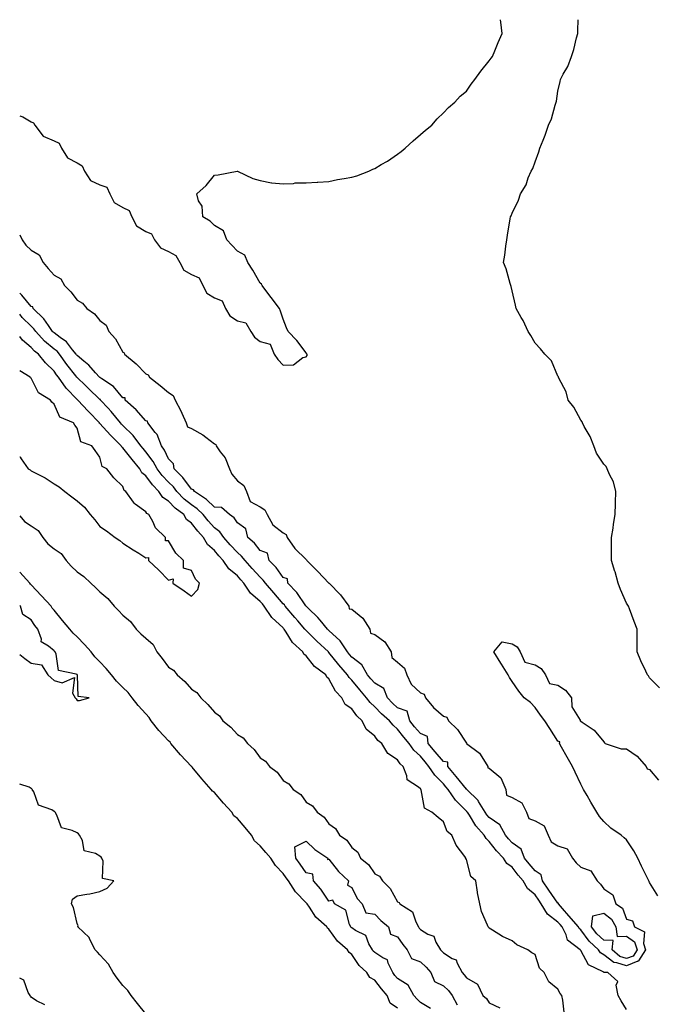
# Model space of a CAD drawing. Units: inches. Extents: x 963203 to 965843, y 7282058 to 7284698.
# Drawn here: x 963203 to 963481, y 7284268 to 7284698 of the extents above; entities that cross this region are included whole.
import ezdxf

# ---------------------------------------------------------------- set-up
doc = ezdxf.new("R2010")
doc.units = ezdxf.units.IN
doc.header["$MEASUREMENT"] = 0
doc.layers.add('Contour_96327282', color=7, linetype='Continuous', true_color=0x11142f)

msp = doc.modelspace()

# ---------------------------------------------------------------- linework, layer by layer
at = {"layer": 'Contour_96327282'}
for points in [[(963203, 7284656.08, 3206), (963204.38, 7284655.59, 3206), (963208.05, 7284653.38, 3206), (963209.09, 7284652.96, 3206), (963209.68, 7284651.92, 3206), (963213.29, 7284647.16, 3206), (963218.05, 7284645.05, 3206), (963220.21, 7284644.08, 3206), (963221.22, 7284641.92, 3206), (963223.88, 7284637.75, 3206), (963228.05, 7284635.45, 3206), (963230.35, 7284634.22, 3206), (963231.36, 7284631.92, 3206), (963233.94, 7284627.81, 3206), (963238.05, 7284625.88, 3206), (963240.99, 7284624.86, 3206), (963242.38, 7284621.92, 3206), (963244.31, 7284618.18, 3206), (963248.05, 7284615.94, 3206), (963250.86, 7284614.73, 3206), (963251.97, 7284611.92, 3206), (963254.06, 7284607.93, 3206), (963258.05, 7284605.46, 3206), (963260.56, 7284604.43, 3206), (963261.8, 7284601.92, 3206), (963264.49, 7284598.36, 3206), (963268.05, 7284596.77, 3206), (963271.22, 7284595.09, 3206), (963272.89, 7284591.92, 3206), (963274.74, 7284588.61, 3206), (963278.05, 7284586.8, 3206), (963281.36, 7284585.23, 3206), (963282.97, 7284581.92, 3206), (963284.67, 7284578.54, 3206), (963288.05, 7284576.6, 3206), (963291.37, 7284575.24, 3206), (963292.94, 7284571.92, 3206), (963294.83, 7284568.7, 3206), (963298.05, 7284566.54, 3206), (963301.78, 7284565.65, 3206), (963303.95, 7284561.92, 3206), (963305.52, 7284559.39, 3206), (963308.05, 7284557.47, 3206), (963312.42, 7284556.3, 3206), (963314.09, 7284551.92, 3206), (963315.69, 7284549.56, 3206), (963318.05, 7284547.2, 3206), (963322.61, 7284547.36, 3206), (963326.59, 7284550.46, 3206), (963328.05, 7284550.78, 3206), (963328.56, 7284551.41, 3206), (963328.48, 7284551.92, 3206), (963328.3, 7284552.17, 3206), (963328.05, 7284552.53, 3206), (963324.02, 7284557.89, 3206), (963320.28, 7284561.92, 3206), (963319.52, 7284563.39, 3206), (963318.05, 7284567.18, 3206), (963316.89, 7284570.76, 3206), (963316.52, 7284571.92, 3206), (963312.81, 7284576.68, 3206), (963311.33, 7284578.64, 3206), (963308.85, 7284581.92, 3206), (963308.62, 7284582.49, 3206), (963308.05, 7284582.91, 3206), (963304.75, 7284588.62, 3206), (963302.62, 7284591.92, 3206), (963301.35, 7284595.22, 3206), (963298.05, 7284596.94, 3206), (963295.66, 7284599.53, 3206), (963293.46, 7284601.92, 3206), (963292.01, 7284605.88, 3206), (963288.05, 7284608.11, 3206), (963286.22, 7284610.09, 3206), (963283.04, 7284611.92, 3206), (963282.71, 7284616.58, 3206), (963281.12, 7284618.85, 3206), (963280.31, 7284621.92, 3206), (963284.37, 7284625.6, 3206), (963288.05, 7284630.05, 3206), (963289.7, 7284630.27, 3206), (963297.99, 7284631.86, 3206), (963298.05, 7284631.87, 3206), (963298.13, 7284631.84, 3206), (963304.77, 7284628.64, 3206), (963308.05, 7284627.73, 3206), (963312.93, 7284626.8, 3206), (963313.15, 7284626.82, 3206), (963318.05, 7284626.29, 3206), (963322.57, 7284626.44, 3206), (963323.26, 7284626.71, 3206), (963328.05, 7284626.8, 3206), (963332.85, 7284627.12, 3206), (963333.23, 7284627.1, 3206), (963338.05, 7284627.35, 3206), (963341.77, 7284628.2, 3206), (963344.73, 7284628.6, 3206), (963348.05, 7284629.24, 3206), (963350.16, 7284629.81, 3206), (963355.46, 7284631.92, 3206), (963357.25, 7284632.72, 3206), (963358.05, 7284633.09, 3206), (963360.84, 7284634.71, 3206), (963363.68, 7284636.29, 3206), (963368.05, 7284639.22, 3206), (963369.54, 7284640.43, 3206), (963371.39, 7284641.92, 3206), (963374.85, 7284645.12, 3206), (963378.05, 7284647.83, 3206), (963380.25, 7284649.72, 3206), (963382.94, 7284651.92, 3206), (963385.29, 7284654.68, 3206), (963388.05, 7284657.32, 3206), (963390.31, 7284659.66, 3206), (963393, 7284661.92, 3206), (963395.41, 7284664.56, 3206), (963398.05, 7284666.86, 3206), (963400.14, 7284669.83, 3206), (963401.76, 7284671.92, 3206), (963404.38, 7284675.59, 3206), (963408.05, 7284680.03, 3206), (963408.83, 7284681.14, 3206), (963409.46, 7284681.92, 3206), (963410.47, 7284684.34, 3206), (963411.94, 7284688.03, 3206), (963413.68, 7284691.92, 3206), (963413.12, 7284696.85, 3206), (963413.11, 7284696.98, 3206), (963412.99, 7284698, 3206)], [(963482.41, 7284406.28, 3205), (963478.05, 7284410.62, 3205), (963477.56, 7284411.43, 3205), (963477.16, 7284411.92, 3205), (963476.4, 7284413.57, 3205), (963474.22, 7284418.09, 3205), (963472.58, 7284421.92, 3205), (963472.64, 7284426.51, 3205), (963472.63, 7284427.34, 3205), (963472.7, 7284431.92, 3205), (963471.33, 7284435.2, 3205), (963469.27, 7284440.7, 3205), (963468.79, 7284441.92, 3205), (963468.5, 7284442.37, 3205), (963468.05, 7284443.24, 3205), (963465.38, 7284449.25, 3205), (963464.38, 7284451.92, 3205), (963462.98, 7284456.85, 3205), (963462.9, 7284457.07, 3205), (963461.37, 7284461.92, 3205), (963461.37, 7284465.24, 3205), (963461.47, 7284468.5, 3205), (963461.47, 7284471.92, 3205), (963462.09, 7284475.96, 3205), (963462.26, 7284477.71, 3205), (963463.02, 7284481.92, 3205), (963463.16, 7284486.81, 3205), (963463.17, 7284487.04, 3205), (963463.31, 7284491.92, 3205), (963462.37, 7284496.24, 3205), (963460.59, 7284499.38, 3205), (963459.6, 7284501.92, 3205), (963459.03, 7284502.9, 3205), (963458.05, 7284503.88, 3205), (963454.84, 7284508.71, 3205), (963453.64, 7284511.92, 3205), (963452.14, 7284516.01, 3205), (963449.56, 7284520.41, 3205), (963448.8, 7284521.92, 3205), (963448.59, 7284522.46, 3205), (963448.05, 7284523.11, 3205), (963445.01, 7284528.88, 3205), (963442.44, 7284531.92, 3205), (963441.59, 7284535.46, 3205), (963438.49, 7284541.48, 3205), (963438.33, 7284541.92, 3205), (963438.25, 7284542.12, 3205), (963438.05, 7284542.35, 3205), (963435.22, 7284549.09, 3205), (963432.33, 7284551.92, 3205), (963430.39, 7284554.26, 3205), (963428.05, 7284556.75, 3205), (963426.26, 7284560.13, 3205), (963425.03, 7284561.92, 3205), (963422.81, 7284566.68, 3205), (963422.01, 7284567.96, 3205), (963419.74, 7284571.92, 3205), (963419.47, 7284573.34, 3205), (963418.05, 7284579.63, 3205), (963417.63, 7284581.5, 3205), (963417.47, 7284581.92, 3205), (963417.17, 7284582.8, 3205), (963415.37, 7284589.24, 3205), (963414.29, 7284591.92, 3205), (963414.79, 7284595.18, 3205), (963415.28, 7284599.15, 3205), (963415.68, 7284601.92, 3205), (963416.06, 7284603.91, 3205), (963417.12, 7284610.99, 3205), (963417.29, 7284611.92, 3205), (963417.59, 7284612.38, 3205), (963418.05, 7284613.59, 3205), (963420.79, 7284619.18, 3205), (963421.63, 7284621.92, 3205), (963424.13, 7284625.84, 3205), (963425.11, 7284628.98, 3205), (963426.37, 7284631.92, 3205), (963427.01, 7284632.96, 3205), (963428.05, 7284635.88, 3205), (963429.72, 7284640.25, 3205), (963430.17, 7284641.92, 3205), (963431.52, 7284645.39, 3205), (963432.42, 7284647.55, 3205), (963433.94, 7284651.92, 3205), (963435.23, 7284654.74, 3205), (963436.82, 7284660.69, 3205), (963437.26, 7284661.92, 3205), (963437.48, 7284662.49, 3205), (963438.05, 7284666.84, 3205), (963438.97, 7284671, 3205), (963439.13, 7284671.92, 3205), (963440.28, 7284674.15, 3205), (963442.35, 7284677.62, 3205), (963443.92, 7284681.92, 3205), (963445, 7284684.97, 3205), (963446.17, 7284690.05, 3205), (963446.73, 7284691.92, 3205), (963446.7, 7284693.27, 3205), (963446.83, 7284698, 3205)], [(963203, 7284604.02, 3205), (963204.08, 7284601.92, 3205), (963205.73, 7284599.6, 3205), (963208.05, 7284597.35, 3205), (963211.48, 7284595.35, 3205), (963213.3, 7284591.92, 3205), (963215.5, 7284589.37, 3205), (963218.05, 7284586.4, 3205), (963220.96, 7284584.83, 3205), (963222.6, 7284581.92, 3205), (963225.37, 7284579.24, 3205), (963228.05, 7284575.49, 3205), (963230.42, 7284574.29, 3205), (963232.26, 7284571.92, 3205), (963235.71, 7284569.58, 3205), (963238.05, 7284566.7, 3205), (963240.76, 7284564.63, 3205), (963241.86, 7284561.92, 3205), (963244.77, 7284558.64, 3205), (963248.05, 7284552.87, 3205), (963248.61, 7284552.48, 3205), (963248.84, 7284551.92, 3205), (963253.85, 7284547.72, 3205), (963258.05, 7284543.42, 3205), (963259.04, 7284542.91, 3205), (963259.75, 7284541.92, 3205), (963264.34, 7284538.21, 3205), (963268.05, 7284535.25, 3205), (963269.98, 7284533.85, 3205), (963270.92, 7284531.92, 3205), (963273.34, 7284527.21, 3205), (963273.76, 7284526.21, 3205), (963275.72, 7284521.92, 3205), (963276.35, 7284520.22, 3205), (963278.05, 7284519.57, 3205), (963282.92, 7284516.79, 3205), (963284.28, 7284515.69, 3205), (963288.05, 7284512.77, 3205), (963288.59, 7284512.46, 3205), (963288.8, 7284511.92, 3205), (963290.61, 7284509.36, 3205), (963292.76, 7284506.63, 3205), (963294.68, 7284501.92, 3205), (963295.63, 7284499.5, 3205), (963298.05, 7284496.68, 3205), (963300.81, 7284494.68, 3205), (963302.05, 7284491.92, 3205), (963303.69, 7284487.56, 3205), (963308.05, 7284485.24, 3205), (963310.12, 7284483.99, 3205), (963311.04, 7284481.92, 3205), (963313.57, 7284477.44, 3205), (963318.05, 7284473.89, 3205), (963319.33, 7284473.2, 3205), (963319.82, 7284471.92, 3205), (963323.17, 7284467.04, 3205), (963328.05, 7284462.3, 3205), (963328.3, 7284462.17, 3205), (963328.4, 7284461.92, 3205), (963333.13, 7284457, 3205), (963338.05, 7284451.98, 3205), (963338.09, 7284451.96, 3205), (963338.1, 7284451.92, 3205), (963343.06, 7284446.93, 3205), (963343.09, 7284446.88, 3205), (963346.77, 7284441.92, 3205), (963346.87, 7284440.74, 3205), (963348.05, 7284440.62, 3205), (963352.87, 7284436.74, 3205), (963355.9, 7284431.92, 3205), (963356.2, 7284430.07, 3205), (963358.05, 7284429.52, 3205), (963362.47, 7284426.34, 3205), (963365.2, 7284421.92, 3205), (963365.57, 7284419.44, 3205), (963368.05, 7284417.51, 3205), (963371, 7284414.87, 3205), (963372.07, 7284411.92, 3205), (963373.98, 7284407.85, 3205), (963378.05, 7284404.07, 3205), (963379.57, 7284403.44, 3205), (963380.25, 7284401.92, 3205), (963383.77, 7284397.64, 3205), (963388.05, 7284393.91, 3205), (963389.54, 7284393.41, 3205), (963390.25, 7284391.92, 3205), (963394.22, 7284388.09, 3205), (963398.05, 7284382.04, 3205), (963398.14, 7284382.01, 3205), (963398.16, 7284381.92, 3205), (963403.85, 7284377.72, 3205), (963406.19, 7284373.78, 3205), (963407.47, 7284371.92, 3205), (963407.43, 7284371.3, 3205), (963408.05, 7284371.23, 3205), (963413.05, 7284366.92, 3205), (963415.22, 7284361.92, 3205), (963415.56, 7284359.43, 3205), (963418.05, 7284358.31, 3205), (963422.2, 7284356.07, 3205), (963424.28, 7284351.92, 3205), (963425.33, 7284349.2, 3205), (963428.05, 7284348.19, 3205), (963432.09, 7284345.96, 3205), (963433.72, 7284341.92, 3205), (963435.11, 7284338.98, 3205), (963438.05, 7284337.32, 3205), (963442.1, 7284335.97, 3205), (963444.35, 7284331.92, 3205), (963445.94, 7284329.81, 3205), (963448.05, 7284328.02, 3205), (963452.44, 7284326.31, 3205), (963455.14, 7284321.92, 3205), (963456.68, 7284320.55, 3205), (963458.05, 7284318.49, 3205), (963462.02, 7284315.89, 3205), (963463.39, 7284311.92, 3205), (963466.22, 7284310.09, 3205), (963468.05, 7284305.28, 3205), (963470.65, 7284304.52, 3205), (963471.43, 7284301.92, 3205), (963475.88, 7284299.75, 3205), (963475.36, 7284294.61, 3205), (963476.32, 7284291.92, 3205), (963473.17, 7284287.04, 3205), (963473.13, 7284286.84, 3205), (963472.99, 7284286.86, 3205), (963468.05, 7284284.87, 3205)], [(963468.05, 7284284.87, 3205), (963463.72, 7284286.25, 3205), (963462.42, 7284286.3, 3205), (963458.05, 7284289.67, 3205), (963456.69, 7284290.56, 3205), (963455.76, 7284291.92, 3205), (963451.72, 7284295.59, 3205), (963448.05, 7284300.56, 3205), (963447.32, 7284301.19, 3205), (963446.95, 7284301.92, 3205), (963442.84, 7284306.71, 3205), (963440.03, 7284309.94, 3205), (963438.3, 7284311.92, 3205), (963438.3, 7284312.17, 3205), (963438.05, 7284312.29, 3205), (963434.04, 7284317.91, 3205), (963431.3, 7284321.92, 3205), (963430.75, 7284324.62, 3205), (963428.05, 7284326.4, 3205), (963425.48, 7284329.35, 3205), (963423.49, 7284331.92, 3205), (963421.91, 7284335.78, 3205), (963418.05, 7284338.54, 3205), (963416.39, 7284340.26, 3205), (963415.09, 7284341.92, 3205), (963412.61, 7284346.48, 3205), (963408.05, 7284349.7, 3205), (963407, 7284350.87, 3205), (963406.28, 7284351.92, 3205), (963403.39, 7284356.58, 3205), (963403.16, 7284357.03, 3205), (963398.22, 7284361.92, 3205), (963398.21, 7284362.08, 3205), (963398.05, 7284362.06, 3205), (963393.67, 7284367.54, 3205), (963389.99, 7284371.92, 3205), (963389.89, 7284373.76, 3205), (963388.05, 7284374.03, 3205), (963384.38, 7284378.25, 3205), (963381.42, 7284381.92, 3205), (963381.1, 7284384.97, 3205), (963378.05, 7284386.26, 3205), (963375.43, 7284389.3, 3205), (963373.37, 7284391.92, 3205), (963372.16, 7284396.03, 3205), (963368.05, 7284397.56, 3205), (963365.76, 7284399.63, 3205), (963363.54, 7284401.92, 3205), (963362.07, 7284405.94, 3205), (963358.05, 7284408.23, 3205), (963356.33, 7284410.2, 3205), (963354.92, 7284411.92, 3205), (963352.39, 7284416.26, 3205), (963348.05, 7284419.72, 3205), (963347.02, 7284420.89, 3205), (963346.19, 7284421.92, 3205), (963342.92, 7284426.79, 3205), (963338.05, 7284431.34, 3205), (963337.75, 7284431.62, 3205), (963337.45, 7284431.92, 3205), (963334.18, 7284435.79, 3205), (963333.16, 7284437.03, 3205), (963329.13, 7284440.84, 3205), (963328.05, 7284441.87, 3205), (963328.03, 7284441.9, 3205), (963328, 7284441.92, 3205), (963327.89, 7284442.08, 3205), (963324, 7284447.87, 3205), (963320.03, 7284451.92, 3205), (963320.01, 7284453.88, 3205), (963318.05, 7284454.42, 3205), (963314.99, 7284458.86, 3205), (963311.93, 7284461.92, 3205), (963311.23, 7284465.1, 3205), (963308.05, 7284466.27, 3205), (963305.56, 7284469.43, 3205), (963302.63, 7284471.92, 3205), (963301.77, 7284475.64, 3205), (963298.05, 7284478.38, 3205), (963296.69, 7284480.56, 3205), (963294.67, 7284481.92, 3205), (963291.17, 7284485.04, 3205), (963288.05, 7284485.14, 3205), (963284.6, 7284488.47, 3205), (963279.29, 7284491.92, 3205), (963278.89, 7284492.76, 3205), (963278.05, 7284493.05, 3205), (963274.25, 7284498.12, 3205), (963270.48, 7284501.92, 3205), (963270.2, 7284504.07, 3205), (963268.05, 7284506.27, 3205), (963266.2, 7284510.07, 3205), (963264.9, 7284511.92, 3205), (963262.97, 7284516.84, 3205), (963262.16, 7284517.81, 3205), (963259.01, 7284521.92, 3205), (963258.82, 7284522.69, 3205), (963258.05, 7284522.79, 3205), (963253.85, 7284527.72, 3205), (963249.11, 7284531.92, 3205), (963249, 7284532.87, 3205), (963248.05, 7284532.95, 3205), (963243.9, 7284537.77, 3205), (963238.8, 7284541.17, 3205), (963238.05, 7284541.71, 3205), (963237.94, 7284541.81, 3205), (963237.84, 7284541.92, 3205), (963236.16, 7284543.81, 3205), (963233.26, 7284547.13, 3205), (963231.05, 7284548.92, 3205), (963228.05, 7284551.41, 3205), (963227.83, 7284551.7, 3205), (963227.67, 7284551.92, 3205), (963226.12, 7284553.85, 3205), (963223.5, 7284557.37, 3205), (963220.7, 7284559.27, 3205), (963218.05, 7284561.26, 3205), (963217.69, 7284561.56, 3205), (963217.36, 7284561.92, 3205), (963215.56, 7284564.41, 3205), (963213.54, 7284567.41, 3205), (963208.94, 7284571.92, 3205), (963208.81, 7284572.68, 3205), (963208.05, 7284572.83, 3205), (963203.88, 7284577.75, 3205), (963203, 7284578.53, 3205)], [(963468.05, 7284265.83, 3206), (963465.72, 7284269.59, 3206), (963464.28, 7284271.92, 3206), (963463.5, 7284276.47, 3206), (963464.19, 7284278.06, 3206), (963459.89, 7284281.92, 3206), (963458.12, 7284281.99, 3206), (963458.05, 7284282.04, 3206), (963457.73, 7284282.24, 3206), (963451.4, 7284285.27, 3206), (963448.05, 7284291.6, 3206), (963447.89, 7284291.76, 3206), (963447.79, 7284291.92, 3206), (963442.27, 7284296.14, 3206), (963441.63, 7284298.34, 3206), (963439.83, 7284301.92, 3206), (963439.01, 7284302.88, 3206), (963438.05, 7284303.97, 3206), (963433.52, 7284307.39, 3206), (963430.76, 7284311.92, 3206), (963429.64, 7284313.51, 3206), (963428.05, 7284315.85, 3206), (963424.72, 7284318.59, 3206), (963422.88, 7284321.92, 3206), (963420.64, 7284324.51, 3206), (963418.05, 7284327.92, 3206), (963415.74, 7284329.61, 3206), (963414.2, 7284331.92, 3206), (963411.17, 7284335.05, 3206), (963408.05, 7284339.21, 3206), (963406.63, 7284340.5, 3206), (963405.89, 7284341.92, 3206), (963402.19, 7284346.06, 3206), (963399.36, 7284350.61, 3206), (963398.48, 7284351.92, 3206), (963398.31, 7284352.18, 3206), (963398.05, 7284352.45, 3206), (963393.3, 7284357.17, 3206), (963390.04, 7284361.92, 3206), (963389.15, 7284363.02, 3206), (963388.05, 7284364.34, 3206), (963384.21, 7284368.08, 3206), (963381.73, 7284371.92, 3206), (963380.02, 7284373.89, 3206), (963378.05, 7284376.36, 3206), (963375.16, 7284379.03, 3206), (963373.14, 7284381.92, 3206), (963370.79, 7284384.66, 3206), (963368.05, 7284388.18, 3206), (963366.02, 7284389.89, 3206), (963364.42, 7284391.92, 3206), (963361.04, 7284394.91, 3206), (963358.05, 7284398.02, 3206), (963356.01, 7284399.88, 3206), (963354.48, 7284401.92, 3206), (963351.49, 7284405.36, 3206), (963348.05, 7284409.62, 3206), (963346.91, 7284410.78, 3206), (963346.21, 7284411.92, 3206), (963342.42, 7284416.29, 3206), (963338.05, 7284421.69, 3206), (963337.92, 7284421.79, 3206), (963337.81, 7284421.92, 3206), (963332.75, 7284426.62, 3206), (963328.05, 7284431.35, 3206), (963327.76, 7284431.63, 3206), (963327.56, 7284431.92, 3206), (963324.48, 7284435.49, 3206), (963323.16, 7284437.03, 3206), (963318.94, 7284441.92, 3206), (963318.57, 7284442.44, 3206), (963318.05, 7284442.96, 3206), (963313.91, 7284447.78, 3206), (963310.34, 7284451.92, 3206), (963309.38, 7284453.25, 3206), (963308.05, 7284454.57, 3206), (963304.56, 7284458.43, 3206), (963301.42, 7284461.92, 3206), (963299.9, 7284463.77, 3206), (963298.05, 7284465.39, 3206), (963294.9, 7284468.77, 3206), (963292.18, 7284471.92, 3206), (963290.45, 7284474.32, 3206), (963288.05, 7284476.15, 3206), (963285.28, 7284479.15, 3206), (963283.05, 7284481.92, 3206), (963280.51, 7284484.38, 3206), (963278.05, 7284486.1, 3206), (963274.81, 7284488.68, 3206), (963271.69, 7284491.92, 3206), (963270.1, 7284493.97, 3206), (963268.05, 7284496.02, 3206), (963265.16, 7284499.03, 3206), (963262.96, 7284501.92, 3206), (963261.23, 7284505.1, 3206), (963258.05, 7284509.34, 3206), (963256.88, 7284510.75, 3206), (963255.94, 7284511.92, 3206), (963252.57, 7284516.44, 3206), (963248.05, 7284520.76, 3206), (963247.47, 7284521.34, 3206), (963246.95, 7284521.92, 3206), (963242.99, 7284526.86, 3206), (963241.58, 7284528.39, 3206), (963238.36, 7284531.92, 3206), (963238.22, 7284532.09, 3206), (963238.05, 7284532.2, 3206), (963233.08, 7284536.95, 3206), (963231.74, 7284538.23, 3206), (963228.05, 7284541.76, 3206), (963227.97, 7284541.84, 3206), (963227.91, 7284541.92, 3206), (963227.45, 7284542.52, 3206), (963223.57, 7284547.44, 3206), (963220.41, 7284551.92, 3206), (963219.36, 7284553.23, 3206), (963218.05, 7284554.21, 3206), (963213.83, 7284557.7, 3206), (963210.02, 7284561.92, 3206), (963209.19, 7284563.06, 3206), (963208.05, 7284564.19, 3206), (963204.14, 7284568.01, 3206), (963203, 7284569.35, 3206)], [(963440.82, 7284264.69, 3207), (963440.15, 7284269.82, 3207), (963439.75, 7284271.92, 3207), (963438.96, 7284272.83, 3207), (963438.05, 7284274.63, 3207), (963434.01, 7284277.88, 3207), (963432.04, 7284281.92, 3207), (963430.03, 7284283.9, 3207), (963428.05, 7284289.83, 3207), (963426.7, 7284290.57, 3207), (963424.96, 7284291.92, 3207), (963420.12, 7284293.99, 3207), (963418.05, 7284295.85, 3207), (963413.8, 7284297.67, 3207), (963409.46, 7284300.51, 3207), (963408.05, 7284301.34, 3207), (963407.79, 7284301.66, 3207), (963407.55, 7284301.92, 3207), (963407.3, 7284302.67, 3207), (963404.73, 7284308.6, 3207), (963403.88, 7284311.92, 3207), (963402.91, 7284316.78, 3207), (963402.9, 7284317.07, 3207), (963402.15, 7284321.92, 3207), (963400.05, 7284323.92, 3207), (963398.05, 7284331.3, 3207), (963397.85, 7284331.72, 3207), (963397.84, 7284331.92, 3207), (963397.4, 7284332.57, 3207), (963393.67, 7284337.55, 3207), (963391.66, 7284341.92, 3207), (963389.69, 7284343.56, 3207), (963388.05, 7284347.73, 3207), (963385.73, 7284349.6, 3207), (963382.99, 7284351.92, 3207), (963379.78, 7284353.65, 3207), (963378.29, 7284361.68, 3207), (963378.18, 7284361.92, 3207), (963378.11, 7284361.98, 3207), (963378.05, 7284362.09, 3207), (963377.11, 7284362.86, 3207), (963372.2, 7284366.07, 3207), (963372.09, 7284367.88, 3207), (963370.45, 7284371.92, 3207), (963369.19, 7284373.06, 3207), (963368.05, 7284374.85, 3207), (963363.79, 7284377.66, 3207), (963361.15, 7284381.92, 3207), (963359.43, 7284383.3, 3207), (963358.05, 7284385.14, 3207), (963354.29, 7284388.16, 3207), (963352.59, 7284391.92, 3207), (963350.19, 7284394.06, 3207), (963348.05, 7284397.1, 3207), (963345.18, 7284399.05, 3207), (963343.71, 7284401.92, 3207), (963340.91, 7284404.78, 3207), (963338.05, 7284410.26, 3207), (963337.09, 7284410.96, 3207), (963336.63, 7284411.92, 3207), (963331.69, 7284415.56, 3207), (963328.05, 7284420.23, 3207), (963327.12, 7284420.99, 3207), (963326.63, 7284421.92, 3207), (963322.16, 7284426.03, 3207), (963319.39, 7284430.58, 3207), (963318.47, 7284431.92, 3207), (963318.27, 7284432.14, 3207), (963318.05, 7284432.41, 3207), (963313.06, 7284436.93, 3207), (963309.82, 7284441.92, 3207), (963309, 7284442.87, 3207), (963308.05, 7284443.97, 3207), (963303.75, 7284447.62, 3207), (963300.92, 7284451.92, 3207), (963299.56, 7284453.43, 3207), (963298.05, 7284455.1, 3207), (963294.29, 7284458.16, 3207), (963291.87, 7284461.92, 3207), (963290.02, 7284463.89, 3207), (963288.05, 7284466.21, 3207), (963285, 7284468.87, 3207), (963283.27, 7284471.92, 3207), (963280.77, 7284474.64, 3207), (963278.05, 7284478.11, 3207), (963275.89, 7284479.76, 3207), (963274.61, 7284481.92, 3207), (963270.91, 7284484.78, 3207), (963268.05, 7284487.75, 3207), (963265.51, 7284489.38, 3207), (963263.78, 7284491.92, 3207), (963260.98, 7284494.85, 3207), (963258.05, 7284498.84, 3207), (963256.33, 7284500.2, 3207), (963255.43, 7284501.92, 3207), (963252.08, 7284505.95, 3207), (963248.05, 7284511.06, 3207), (963247.54, 7284511.41, 3207), (963247.28, 7284511.92, 3207), (963242.68, 7284516.55, 3207), (963238.05, 7284521.65, 3207), (963237.88, 7284521.75, 3207), (963237.79, 7284521.92, 3207), (963233.04, 7284526.91, 3207), (963232.89, 7284527.08, 3207), (963228.36, 7284531.92, 3207), (963228.21, 7284532.08, 3207), (963228.05, 7284532.22, 3207), (963223.28, 7284537.15, 3207), (963219.92, 7284541.92, 3207), (963219.1, 7284542.97, 3207), (963218.05, 7284544.5, 3207), (963214.25, 7284548.12, 3207), (963211.18, 7284551.92, 3207), (963209.45, 7284553.32, 3207), (963208.05, 7284554.89, 3207), (963204.24, 7284558.11, 3207), (963203, 7284559.64, 3207)], [(963203, 7284507.27, 3208), (963203.17, 7284507.04, 3208), (963203.69, 7284506.28, 3208), (963206.71, 7284501.92, 3208), (963207.58, 7284501.45, 3208), (963208.05, 7284501.01, 3208), (963210.01, 7284499.96, 3208), (963214.06, 7284497.93, 3208), (963218.05, 7284495.39, 3208), (963220.17, 7284494.04, 3208), (963222.75, 7284491.92, 3208), (963225.8, 7284489.67, 3208), (963228.05, 7284487.88, 3208), (963231.33, 7284485.2, 3208), (963233.79, 7284481.92, 3208), (963235.78, 7284479.65, 3208), (963238.05, 7284476.66, 3208), (963240.91, 7284474.78, 3208), (963244.64, 7284471.92, 3208), (963246.66, 7284470.53, 3208), (963248.05, 7284469.39, 3208), (963252.61, 7284466.48, 3208), (963254.96, 7284465.01, 3208), (963258.05, 7284463.06, 3208), (963259.27, 7284463.14, 3208), (963259.32, 7284461.92, 3208), (963263.72, 7284457.59, 3208), (963268.05, 7284453.22, 3208), (963269.95, 7284453.82, 3208), (963269.88, 7284451.92, 3208), (963274.76, 7284448.63, 3208), (963278.05, 7284446.26, 3208), (963280.79, 7284449.18, 3208), (963281.47, 7284451.92, 3208), (963279.79, 7284453.66, 3208), (963278.05, 7284457.43, 3208), (963274.59, 7284458.46, 3208), (963274.51, 7284461.92, 3208), (963271.17, 7284465.04, 3208), (963268.05, 7284470.42, 3208), (963266.64, 7284470.51, 3208), (963266.69, 7284471.92, 3208), (963262.31, 7284476.18, 3208), (963261.08, 7284478.89, 3208), (963259.34, 7284481.92, 3208), (963258.46, 7284482.33, 3208), (963258.05, 7284483.12, 3208), (963253.46, 7284486.51, 3208), (963252.96, 7284486.83, 3208), (963252.69, 7284487.28, 3208), (963249.39, 7284491.92, 3208), (963248.59, 7284492.46, 3208), (963248.05, 7284494.24, 3208), (963244.11, 7284497.98, 3208), (963241, 7284501.92, 3208), (963239, 7284502.87, 3208), (963238.05, 7284506.92, 3208), (963236.01, 7284509.88, 3208), (963234.48, 7284511.92, 3208), (963229.76, 7284513.63, 3208), (963228.05, 7284519.63, 3208), (963227.04, 7284520.91, 3208), (963226.54, 7284521.92, 3208), (963220.6, 7284524.47, 3208), (963218.05, 7284530.19, 3208), (963217.07, 7284530.94, 3208), (963216.5, 7284531.92, 3208), (963211.21, 7284535.08, 3208), (963208.05, 7284541.42, 3208), (963207.79, 7284541.66, 3208), (963207.58, 7284541.92, 3208), (963203, 7284544.66, 3208)], [(963203, 7284481.35, 3207), (963205.09, 7284478.96, 3207), (963208.05, 7284477.01, 3207), (963211.05, 7284474.92, 3207), (963213.13, 7284471.92, 3207), (963215.33, 7284469.2, 3207), (963218.05, 7284466.91, 3207), (963221.07, 7284464.94, 3207), (963223.23, 7284461.92, 3207), (963225.46, 7284459.33, 3207), (963228.05, 7284456.91, 3207), (963231.05, 7284454.92, 3207), (963234.05, 7284451.92, 3207), (963236.15, 7284450.02, 3207), (963238.05, 7284448.25, 3207), (963241.44, 7284445.31, 3207), (963244.2, 7284441.92, 3207), (963246.11, 7284439.98, 3207), (963248.05, 7284438.06, 3207), (963251.38, 7284435.25, 3207), (963253.86, 7284431.92, 3207), (963255.97, 7284429.84, 3207), (963258.05, 7284427.95, 3207), (963261.29, 7284425.16, 3207), (963262.95, 7284421.92, 3207), (963265.15, 7284419.02, 3207), (963268.05, 7284415.25, 3207), (963270.17, 7284414.04, 3207), (963271.71, 7284411.92, 3207), (963275.18, 7284409.05, 3207), (963278.05, 7284405.71, 3207), (963280.39, 7284404.26, 3207), (963282.15, 7284401.92, 3207), (963285.15, 7284399.02, 3207), (963288.05, 7284395.62, 3207), (963290.21, 7284394.08, 3207), (963291.64, 7284391.92, 3207), (963295.21, 7284389.08, 3207), (963298.05, 7284385.85, 3207), (963300.57, 7284384.44, 3207), (963302.48, 7284381.92, 3207), (963305.43, 7284379.3, 3207), (963308.05, 7284375.72, 3207), (963310.39, 7284374.26, 3207), (963312.1, 7284371.92, 3207), (963315.5, 7284369.37, 3207), (963318.05, 7284365.78, 3207), (963320.5, 7284364.37, 3207), (963322.37, 7284361.92, 3207), (963325.77, 7284359.64, 3207), (963328.05, 7284356.4, 3207), (963330.81, 7284354.68, 3207), (963332.86, 7284351.92, 3207), (963335.95, 7284349.82, 3207), (963338.05, 7284346.93, 3207), (963340.95, 7284344.82, 3207), (963342.69, 7284341.92, 3207), (963345.89, 7284339.76, 3207), (963348.05, 7284336.55, 3207), (963350.59, 7284334.46, 3207), (963351.88, 7284331.92, 3207), (963355.26, 7284329.13, 3207), (963358.05, 7284325.12, 3207), (963360.14, 7284324.01, 3207), (963361.36, 7284321.92, 3207), (963364.81, 7284318.68, 3207), (963368.05, 7284312.84, 3207), (963368.69, 7284312.56, 3207), (963369.01, 7284311.92, 3207), (963374.53, 7284308.4, 3207), (963375.93, 7284304.04, 3207), (963377.08, 7284301.92, 3207), (963377.47, 7284301.34, 3207), (963378.05, 7284300.68, 3207), (963381.25, 7284298.72, 3207), (963383.9, 7284297.77, 3207), (963384.77, 7284295.2, 3207), (963386.73, 7284291.92, 3207), (963387.41, 7284291.28, 3207), (963388.05, 7284290.49, 3207), (963391.82, 7284288.15, 3207), (963393.67, 7284287.55, 3207), (963393.99, 7284285.98, 3207), (963396.15, 7284281.92, 3207), (963397.11, 7284280.98, 3207), (963398.05, 7284279.69, 3207), (963402.96, 7284276.83, 3207), (963405.31, 7284271.92, 3207), (963406.79, 7284270.66, 3207), (963408.05, 7284268.66, 3207), (963412.63, 7284266.5, 3207)], [(963368.05, 7284266.46, 3207), (963364.73, 7284268.6, 3207), (963363.47, 7284271.92, 3207), (963360.93, 7284274.8, 3207), (963358.05, 7284278.66, 3207), (963355.9, 7284279.77, 3207), (963354.56, 7284281.92, 3207), (963351.17, 7284285.04, 3207), (963348.05, 7284289.79, 3207), (963346.82, 7284290.69, 3207), (963346.17, 7284291.92, 3207), (963341.71, 7284295.58, 3207), (963338.05, 7284300.88, 3207), (963337.42, 7284301.29, 3207), (963337.1, 7284301.92, 3207), (963332.28, 7284306.15, 3207), (963329.53, 7284310.44, 3207), (963328.48, 7284311.92, 3207), (963328.3, 7284312.17, 3207), (963328.05, 7284312.45, 3207), (963323.38, 7284317.25, 3207), (963320.34, 7284321.92, 3207), (963319.41, 7284323.28, 3207), (963318.05, 7284325.21, 3207), (963314.76, 7284328.63, 3207), (963312.71, 7284331.92, 3207), (963310.53, 7284334.4, 3207), (963308.05, 7284337.26, 3207), (963305.55, 7284339.42, 3207), (963304.19, 7284341.92, 3207), (963301.39, 7284345.26, 3207), (963298.05, 7284349.23, 3207), (963296.48, 7284350.35, 3207), (963295.63, 7284351.92, 3207), (963292.04, 7284355.91, 3207), (963288.05, 7284360.53, 3207), (963287.22, 7284361.09, 3207), (963286.66, 7284361.92, 3207), (963282.6, 7284366.47, 3207), (963278.36, 7284371.61, 3207), (963278.1, 7284371.92, 3207), (963278.08, 7284371.95, 3207), (963278.05, 7284371.97, 3207), (963273.17, 7284377.04, 3207), (963268.98, 7284381.92, 3207), (963268.7, 7284382.57, 3207), (963268.05, 7284383.05, 3207), (963263.8, 7284387.67, 3207), (963260.34, 7284391.92, 3207), (963259.48, 7284393.35, 3207), (963258.05, 7284394.86, 3207), (963254.68, 7284398.55, 3207), (963252.1, 7284401.92, 3207), (963250.3, 7284404.17, 3207), (963248.05, 7284406.4, 3207), (963245.27, 7284409.14, 3207), (963243.03, 7284411.92, 3207), (963240.78, 7284414.65, 3207), (963238.05, 7284417.6, 3207), (963235.87, 7284419.74, 3207), (963234.22, 7284421.92, 3207), (963231.31, 7284425.18, 3207), (963228.05, 7284428.6, 3207), (963226.29, 7284430.16, 3207), (963224.95, 7284431.92, 3207), (963221.75, 7284435.62, 3207), (963218.05, 7284440.19, 3207), (963217.23, 7284441.1, 3207), (963216.69, 7284441.92, 3207), (963212.53, 7284446.4, 3207), (963208.05, 7284451.24, 3207), (963207.69, 7284451.56, 3207), (963207.39, 7284451.92, 3207), (963203, 7284456.71, 3207)], [(963203, 7284420.87, 3208), (963205.25, 7284419.12, 3208), (963208.05, 7284417, 3208), (963212.48, 7284416.35, 3208), (963215.23, 7284411.92, 3208), (963216.8, 7284410.67, 3208), (963218.05, 7284409.48, 3208), (963221.58, 7284408.39, 3208), (963226.88, 7284410.75, 3208), (963226.05, 7284403.92, 3208), (963227.22, 7284401.92, 3208), (963227.61, 7284401.48, 3208), (963228.05, 7284400.73, 3208), (963229.18, 7284400.79, 3208), (963233.34, 7284401.92, 3208), (963228.59, 7284402.46, 3208), (963228.31, 7284411.66, 3208), (963228.19, 7284411.92, 3208), (963228.12, 7284411.99, 3208), (963228.05, 7284412.08, 3208), (963227.68, 7284412.29, 3208), (963219.96, 7284413.83, 3208), (963218.99, 7284420.98, 3208), (963218.5, 7284421.92, 3208), (963218.26, 7284422.13, 3208), (963218.05, 7284422.42, 3208), (963215.51, 7284424.46, 3208), (963212.42, 7284426.29, 3208), (963212.48, 7284427.49, 3208), (963210.89, 7284431.92, 3208), (963209.55, 7284433.42, 3208), (963208.05, 7284435.95, 3208), (963204.37, 7284438.24, 3208), (963203.29, 7284441.92, 3208), (963203, 7284442.17, 3208)], [(963481.59, 7284315.46, 3205), (963478.05, 7284321.3, 3205), (963477.82, 7284321.69, 3205), (963477.71, 7284321.92, 3205), (963477.4, 7284322.57, 3205), (963474.59, 7284328.46, 3205), (963472.94, 7284331.92, 3205), (963471.21, 7284335.08, 3205), (963468.05, 7284339.95, 3205), (963466.95, 7284340.82, 3205), (963465.6, 7284341.92, 3205), (963461.17, 7284345.05, 3205), (963458.05, 7284347.94, 3205), (963456.22, 7284350.09, 3205), (963454.97, 7284351.92, 3205), (963452.43, 7284356.3, 3205), (963450.79, 7284359.18, 3205), (963449.21, 7284361.92, 3205), (963448.81, 7284362.68, 3205), (963448.05, 7284364.21, 3205), (963445.56, 7284369.43, 3205), (963444.37, 7284371.92, 3205), (963442.1, 7284375.97, 3205), (963439.6, 7284380.37, 3205), (963438.72, 7284381.92, 3205), (963438.86, 7284382.73, 3205), (963438.05, 7284383.03, 3205), (963434.57, 7284388.44, 3205), (963432.25, 7284391.92, 3205), (963430.48, 7284394.35, 3205), (963428.05, 7284397.64, 3205), (963426.05, 7284399.92, 3205), (963423.31, 7284401.92, 3205), (963420.93, 7284404.8, 3205), (963418.05, 7284409, 3205), (963416.94, 7284410.81, 3205), (963416.26, 7284411.92, 3205), (963413.35, 7284416.62, 3205), (963413.12, 7284416.99, 3205), (963410.05, 7284421.92, 3205), (963413.62, 7284426.35, 3205), (963418.05, 7284425.5, 3205), (963420.29, 7284424.16, 3205), (963421.6, 7284421.92, 3205), (963423.58, 7284417.45, 3205), (963428.05, 7284416.33, 3205), (963430.78, 7284414.65, 3205), (963432.64, 7284411.92, 3205), (963434.3, 7284408.17, 3205), (963438.05, 7284407.37, 3205), (963441.4, 7284405.27, 3205), (963443.9, 7284401.92, 3205), (963444.08, 7284397.95, 3205), (963447.76, 7284392.21, 3205), (963447.81, 7284391.92, 3205), (963447.86, 7284391.73, 3205), (963448.05, 7284391.77, 3205), (963448.63, 7284391.34, 3205), (963453.84, 7284387.71, 3205), (963458.05, 7284382.64, 3205), (963458.32, 7284382.19, 3205), (963458.65, 7284381.92, 3205), (963465.72, 7284379.59, 3205), (963468.05, 7284379.67, 3205), (963472.6, 7284376.47, 3205), (963476.53, 7284371.92, 3205), (963477.01, 7284370.88, 3205), (963478.05, 7284370.55, 3205), (963482.01, 7284365.88, 3205)], [(963258.05, 7284263.91, 3208), (963254.5, 7284268.37, 3208), (963251.64, 7284271.92, 3208), (963250.22, 7284274.09, 3208), (963248.05, 7284276.3, 3208), (963245.61, 7284279.48, 3208), (963243.8, 7284281.92, 3208), (963241.79, 7284285.66, 3208), (963238.05, 7284289.7, 3208), (963236.94, 7284290.81, 3208), (963235.99, 7284291.92, 3208), (963233.64, 7284296.33, 3208), (963233.31, 7284297.18, 3208), (963228.39, 7284301.92, 3208), (963228.51, 7284302.38, 3208), (963228.05, 7284303.35, 3208), (963226.5, 7284310.37, 3208), (963225.56, 7284311.92, 3208), (963226.03, 7284313.94, 3208), (963228.05, 7284315.46, 3208), (963232.34, 7284316.21, 3208), (963233.68, 7284316.29, 3208), (963238.05, 7284317.29, 3208), (963241.21, 7284318.76, 3208), (963244.11, 7284321.92, 3208), (963239.13, 7284323, 3208), (963239.38, 7284330.59, 3208), (963238.8, 7284331.92, 3208), (963238.51, 7284332.38, 3208), (963238.05, 7284332.74, 3208), (963236.1, 7284333.87, 3208), (963231.15, 7284335.02, 3208), (963230.44, 7284339.53, 3208), (963229.18, 7284341.92, 3208), (963228.64, 7284342.51, 3208), (963228.05, 7284342.88, 3208), (963225.95, 7284344.02, 3208), (963221.25, 7284345.12, 3208), (963219.26, 7284350.71, 3208), (963218.5, 7284351.92, 3208), (963218.28, 7284352.15, 3208), (963218.05, 7284352.31, 3208), (963217.05, 7284352.92, 3208), (963211.17, 7284355.05, 3208), (963209.18, 7284360.79, 3208), (963208.5, 7284361.92, 3208), (963208.3, 7284362.17, 3208), (963208.05, 7284362.32, 3208), (963207.11, 7284362.86, 3208), (963203, 7284364.18, 3208)], [(963382.34, 7284266.21, 3206), (963378.05, 7284268.87, 3206), (963376.52, 7284270.39, 3206), (963375.13, 7284271.92, 3206), (963372.62, 7284276.49, 3206), (963368.05, 7284279.31, 3206), (963366.82, 7284280.69, 3206), (963365.88, 7284281.92, 3206), (963363.87, 7284286.1, 3206), (963363.68, 7284287.55, 3206), (963361.62, 7284288.35, 3206), (963358.05, 7284290.72, 3206), (963357.42, 7284291.3, 3206), (963356.99, 7284291.92, 3206), (963355.47, 7284294.5, 3206), (963354.19, 7284298.06, 3206), (963349.64, 7284300.33, 3206), (963348.05, 7284301.42, 3206), (963347.79, 7284301.66, 3206), (963347.58, 7284301.92, 3206), (963347.05, 7284302.92, 3206), (963345.35, 7284309.22, 3206), (963340.45, 7284311.92, 3206), (963339.68, 7284313.55, 3206), (963338.05, 7284313.12, 3206), (963334.51, 7284318.38, 3206), (963331.25, 7284321.92, 3206), (963330.98, 7284324.85, 3206), (963328.05, 7284325.5, 3206), (963325.45, 7284329.32, 3206), (963323.64, 7284331.92, 3206), (963323.17, 7284336.8, 3206), (963328.05, 7284339.3, 3206), (963331.81, 7284335.68, 3206), (963337.55, 7284331.92, 3206), (963337.46, 7284331.33, 3206), (963338.05, 7284331.5, 3206), (963342.2, 7284326.07, 3206), (963346.61, 7284321.92, 3206), (963346.18, 7284320.05, 3206), (963348.05, 7284319.12, 3206), (963350.38, 7284314.25, 3206), (963352.48, 7284311.92, 3206), (963354.19, 7284308.06, 3206), (963358.05, 7284307.42, 3206), (963360.76, 7284304.63, 3206), (963364.05, 7284301.92, 3206), (963364.85, 7284298.72, 3206), (963368.05, 7284297.55, 3206), (963370.28, 7284294.15, 3206), (963372.17, 7284291.92, 3206), (963374.15, 7284288.02, 3206), (963378.05, 7284286.68, 3206), (963380.47, 7284284.34, 3206), (963382.51, 7284281.92, 3206), (963384.12, 7284277.99, 3206), (963388.05, 7284276.21, 3206), (963390.22, 7284274.09, 3206), (963391.87, 7284271.92, 3206), (963393.98, 7284267.85, 3206)], [(963213.92, 7284267.79, 3209), (963210.39, 7284269.58, 3209), (963208.05, 7284271.25, 3209), (963207.79, 7284271.66, 3209), (963207.52, 7284271.92, 3209), (963206.75, 7284273.22, 3209), (963204.79, 7284278.66, 3209), (963203, 7284279.51, 3209)]]:
    msp.add_polyline3d(points, dxfattribs=at)
msp.add_polyline3d([(963468.05, 7284288.02, 3204), (963465.09, 7284288.96, 3204), (963461.68, 7284291.92, 3204), (963462.11, 7284295.98, 3204), (963458.05, 7284296.15, 3204), (963455.05, 7284298.92, 3204), (963452.73, 7284301.92, 3204), (963453.27, 7284306.7, 3204), (963458.05, 7284307.91, 3204), (963461.44, 7284305.31, 3204), (963463.38, 7284301.92, 3204), (963463.86, 7284297.73, 3204), (963468.05, 7284297.87, 3204), (963471.42, 7284295.29, 3204), (963472.62, 7284291.92, 3204), (963470.83, 7284289.14, 3204)], close=True, dxfattribs=at)

doc.saveas('drawing.dxf')
